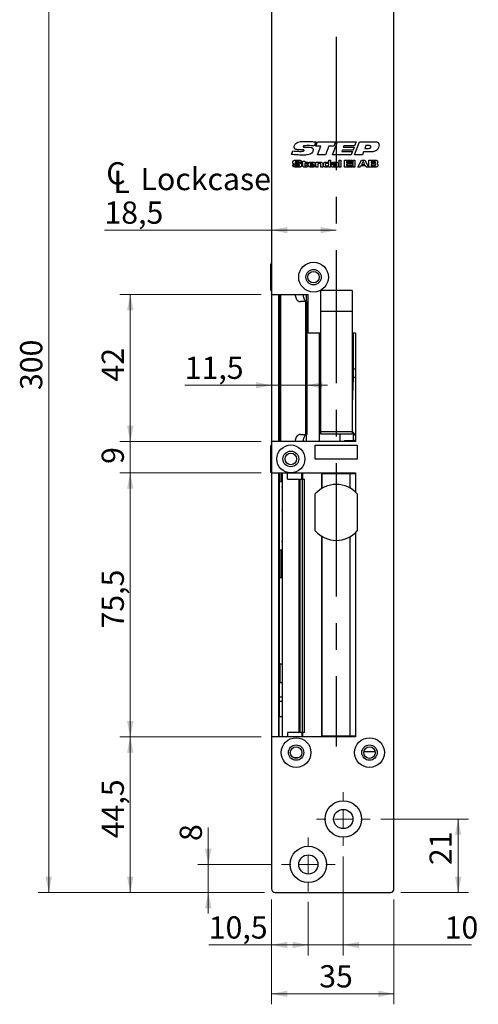
# Model space of a CAD drawing. Units: millimetres. Extents: x 0 to 210, y 0 to 297.
# Drawn here: x 62 to 105, y 133 to 227 of the extents above; entities that cross this region are included whole.
import ezdxf

# ---------------------------------------------------------------- set-up
doc = ezdxf.new("R2010")
doc.units = ezdxf.units.MM
doc.linetypes.add('CENTERX2', pattern=[20.32, 12.7, -2.54, 2.54, -2.54])
doc.styles.add('SLDTEXTSTYLE1', font='TXT', dxfattribs={"width": 0.605})
doc.dimstyles.new('SLDDIMSTYLE0', dxfattribs={"dimtxt": 2.054655, "dimasz": 1.5, "dimexe": 0, "dimexo": 0.0625, "dimgap": 0.513664, "dimtad": 1, "dimdec": 1, "dimlfac": 3, "dimrnd": 1e-09, "dimzin": 12, "dimdsep": 46, "dimtxsty": 'SLDTEXTSTYLE1', "dimsah": 1, "dimcen": 0.09, "dimadec": 0, "dimazin": 3, "dimtfac": 1, "dimtdec": 1, "dimtofl": 0, "dimtmove": 0, "dimatfit": 3, "dimfxl": 0, "dimfrac": 2, "dimtolj": 1, "dimtzin": 12, "dimarcsym": 0})
doc.dimstyles.new('SLDDIMSTYLE1', dxfattribs={"dimtxt": 2.054655, "dimasz": 1.5, "dimexe": 0, "dimexo": 0.0625, "dimgap": 0.513664, "dimtad": 1, "dimdec": 1, "dimlfac": 3, "dimrnd": 1e-09, "dimzin": 12, "dimdsep": 46, "dimtxsty": 'SLDTEXTSTYLE1', "dimsah": 1, "dimcen": 0.09, "dimadec": 0, "dimazin": 3, "dimtfac": 1, "dimtdec": 1, "dimtmove": 0, "dimatfit": 0, "dimfxl": 0, "dimfrac": 2, "dimtolj": 1, "dimtzin": 12, "dimarcsym": 0})

# ---------------------------------------------------------------- blocks, each defined once
blk = doc.blocks.new('_D')
at = {"color": 7, "linetype": 'Continuous', "lineweight": 18}
for p, q in [((85.719, 143.257), (85.719, 133.257)), ((97.386, 143.257), (97.386, 133.257)), ((85.719, 134.257), (97.386, 134.257))]:
    blk.add_line(p, q, dxfattribs=at)
for points in [[(85.719, 134.257), (87.219, 133.947), (87.219, 134.567)], [(97.386, 134.257), (95.886, 134.567), (95.886, 133.947)]]:
    blk.add_solid(points, dxfattribs=at)
at = {"color": 7, "linetype": 'Continuous', "lineweight": 18, "insert": (90.257, 136.985), "char_height": 2.1167, "attachment_point": 1, "style": 'SLDTEXTSTYLE1'}
blk.add_mtext('35', dxfattribs=at)
blk = doc.blocks.new('_D_1')
at = {"color": 7, "linetype": 'Continuous', "lineweight": 18}
for p, q in [((85.053, 243.923), (63.465, 243.923)), ((64.465, 143.923), (64.465, 243.923)), ((85.053, 143.923), (63.465, 143.923))]:
    blk.add_line(p, q, dxfattribs=at)
for points in [[(64.465, 243.923), (64.155, 242.423), (64.775, 242.423)], [(64.465, 143.923), (64.775, 145.423), (64.155, 145.423)]]:
    blk.add_solid(points, dxfattribs=at)
at = {"color": 7, "linetype": 'Continuous', "lineweight": 18, "insert": (61.737, 191.827), "char_height": 2.1167, "attachment_point": 1, "rotation": 90, "style": 'SLDTEXTSTYLE1'}
blk.add_mtext('300', dxfattribs=at)
blk = doc.blocks.new('_D_2')
at = {"color": 7, "linetype": 'Continuous', "lineweight": 18}
for p, q in [((84.719, 158.757), (71.243, 158.757)), ((72.243, 143.923), (72.243, 158.757)), ((85.053, 143.923), (71.243, 143.923))]:
    blk.add_line(p, q, dxfattribs=at)
for points in [[(72.243, 158.757), (71.933, 157.257), (72.553, 157.257)], [(72.243, 143.923), (72.553, 145.423), (71.933, 145.423)]]:
    blk.add_solid(points, dxfattribs=at)
at = {"color": 7, "linetype": 'Continuous', "lineweight": 18, "insert": (69.514, 149.09), "char_height": 2.1167, "attachment_point": 1, "rotation": 90, "style": 'SLDTEXTSTYLE1'}
blk.add_mtext('44,5', dxfattribs=at)
blk = doc.blocks.new('_D_3')
at = {"color": 7, "linetype": 'Continuous', "lineweight": 18}
for p, q in [((84.719, 183.923), (71.243, 183.923)), ((72.243, 158.757), (72.243, 183.923)), ((84.719, 158.757), (71.243, 158.757))]:
    blk.add_line(p, q, dxfattribs=at)
for points in [[(72.243, 183.923), (71.933, 182.423), (72.553, 182.423)], [(72.243, 158.757), (72.553, 160.257), (71.933, 160.257)]]:
    blk.add_solid(points, dxfattribs=at)
at = {"color": 7, "linetype": 'Continuous', "lineweight": 18, "insert": (69.514, 169.09), "char_height": 2.1167, "attachment_point": 1, "rotation": 90, "style": 'SLDTEXTSTYLE1'}
blk.add_mtext('75,5', dxfattribs=at)
blk = doc.blocks.new('_D_4')
at = {"color": 7, "linetype": 'Continuous', "lineweight": 18}
for p, q in [((72.243, 186.923), (72.243, 188.923)), ((84.719, 186.923), (71.243, 186.923)), ((72.243, 183.923), (72.243, 186.923)), ((84.719, 183.923), (71.243, 183.923)), ((72.243, 183.923), (72.243, 181.923))]:
    blk.add_line(p, q, dxfattribs=at)
for points in [[(72.243, 186.923), (72.553, 188.423), (71.933, 188.423)], [(72.243, 183.923), (71.933, 182.423), (72.553, 182.423)]]:
    blk.add_solid(points, dxfattribs=at)
at = {"color": 7, "linetype": 'Continuous', "lineweight": 18, "insert": (69.514, 184.781), "char_height": 2.117, "attachment_point": 1, "rotation": 90, "style": 'SLDTEXTSTYLE1'}
blk.add_mtext('9', dxfattribs=at)
blk = doc.blocks.new('_D_5')
at = {"color": 7, "linetype": 'Continuous', "lineweight": 18}
for p, q in [((84.719, 200.923), (71.243, 200.923)), ((72.243, 186.923), (72.243, 200.923)), ((84.719, 186.923), (71.243, 186.923))]:
    blk.add_line(p, q, dxfattribs=at)
for points in [[(72.243, 200.923), (71.933, 199.423), (72.553, 199.423)], [(72.243, 186.923), (72.553, 188.423), (71.933, 188.423)]]:
    blk.add_solid(points, dxfattribs=at)
at = {"color": 7, "linetype": 'Continuous', "lineweight": 18, "insert": (69.514, 192.638), "char_height": 2.1167, "attachment_point": 1, "rotation": 90, "style": 'SLDTEXTSTYLE1'}
blk.add_mtext('42', dxfattribs=at)
blk = doc.blocks.new('SW_SYMBOL_MOD_CL')
at = {"color": 0, "linetype": 'Continuous', "lineweight": 18, "char_height": 776, "attachment_point": 5, "style": 'SLDTEXTSTYLE1'}
for s, insert in [('C', (400, 600)), ('L', (600, 300))]:
    blk.add_mtext(s, dxfattribs=dict(at, insert=insert))
blk = doc.blocks.new('_D_6')
at = {"color": 7, "linetype": 'Continuous', "lineweight": 18}
for p, q in [((85.719, 207.075), (69.781, 207.075)), ((91.886, 207.075), (85.719, 207.075))]:
    blk.add_line(p, q, dxfattribs=at)
for points in [[(85.719, 207.075), (87.219, 206.765), (87.219, 207.385)], [(91.886, 207.075), (90.386, 207.385), (90.386, 206.765)]]:
    blk.add_solid(points, dxfattribs=at)
at = {"color": 7, "linetype": 'Continuous', "lineweight": 18, "xscale": 0.002728526715850659, "yscale": 0.002728526715850659, "zscale": 0.002728526715850659, "rotation": 359.9999999999988}
blk.add_blockref('SW_SYMBOL_MOD_CL', (69.781, 210.58), dxfattribs=at)
at = {"color": 7, "linetype": 'Continuous', "lineweight": 18, "char_height": 2.1167, "attachment_point": 1, "style": 'SLDTEXTSTYLE1'}
for s, insert in [('Lockcase', (73.219, 213.002)), ('18,5', (69.781, 209.804))]:
    blk.add_mtext(s, dxfattribs=dict(at, insert=insert))
blk = doc.blocks.new('_D_7')
at = {"color": 7, "linetype": 'Continuous', "lineweight": 18}
for p, q in [((79.683, 146.59), (79.683, 150.113)), ((85.653, 146.59), (78.683, 146.59)), ((79.683, 143.923), (79.683, 146.59)), ((85.053, 143.923), (78.683, 143.923)), ((79.683, 143.923), (79.683, 141.923))]:
    blk.add_line(p, q, dxfattribs=at)
for points in [[(79.683, 146.59), (79.993, 148.09), (79.373, 148.09)], [(79.683, 143.923), (79.373, 142.423), (79.993, 142.423)]]:
    blk.add_solid(points, dxfattribs=at)
at = {"color": 7, "linetype": 'Continuous', "lineweight": 18, "insert": (76.955, 148.827), "char_height": 2.117, "attachment_point": 1, "rotation": 90, "style": 'SLDTEXTSTYLE1'}
blk.add_mtext('8', dxfattribs=at)
blk = doc.blocks.new('_D_8')
at = {"color": 7, "linetype": 'Continuous', "lineweight": 18}
for p, q in [((85.719, 143.257), (85.719, 137.913)), ((89.219, 143.023), (89.219, 137.913)), ((85.719, 138.913), (79.726, 138.913)), ((89.219, 138.913), (85.719, 138.913))]:
    blk.add_line(p, q, dxfattribs=at)
for points in [[(85.719, 138.913), (87.219, 138.603), (87.219, 139.223)], [(89.219, 138.913), (87.719, 139.223), (87.719, 138.603)]]:
    blk.add_solid(points, dxfattribs=at)
at = {"color": 7, "linetype": 'Continuous', "lineweight": 18, "insert": (79.726, 141.641), "char_height": 2.1167, "attachment_point": 1, "style": 'SLDTEXTSTYLE1'}
blk.add_mtext('10,5', dxfattribs=at)
blk = doc.blocks.new('_D_9')
at = {"color": 7, "linetype": 'Continuous', "lineweight": 18}
for p, q in [((92.553, 147.357), (92.553, 137.913)), ((89.219, 143.023), (89.219, 137.913)), ((89.219, 138.913), (87.219, 138.913)), ((89.219, 138.913), (92.553, 138.913)), ((92.553, 138.913), (104.794, 138.913))]:
    blk.add_line(p, q, dxfattribs=at)
for points in [[(89.219, 138.913), (87.719, 139.223), (87.719, 138.603)], [(92.553, 138.913), (94.053, 138.603), (94.053, 139.223)]]:
    blk.add_solid(points, dxfattribs=at)
at = {"color": 7, "linetype": 'Continuous', "lineweight": 18, "insert": (102.222, 141.641), "char_height": 2.1167, "attachment_point": 1, "style": 'SLDTEXTSTYLE1'}
blk.add_mtext('10', dxfattribs=at)
blk = doc.blocks.new('_D_10')
at = {"color": 7, "linetype": 'Continuous', "lineweight": 18}
for p, q in [((96.119, 150.923), (104.508, 150.923)), ((103.508, 143.923), (103.508, 150.923)), ((98.053, 143.923), (104.508, 143.923))]:
    blk.add_line(p, q, dxfattribs=at)
for points in [[(103.508, 150.923), (103.198, 149.423), (103.818, 149.423)], [(103.508, 143.923), (103.818, 145.423), (103.198, 145.423)]]:
    blk.add_solid(points, dxfattribs=at)
at = {"color": 7, "linetype": 'Continuous', "lineweight": 18, "insert": (100.779, 146.526), "char_height": 2.1167, "attachment_point": 1, "rotation": 90, "style": 'SLDTEXTSTYLE1'}
blk.add_mtext('21', dxfattribs=at)
blk = doc.blocks.new('_D_11')
at = {"color": 7, "linetype": 'Continuous', "lineweight": 18}
for p, q in [((85.719, 187.923), (85.719, 193.28)), ((85.719, 192.28), (77.433, 192.28)), ((89.064, 192.28), (85.719, 192.28)), ((89.064, 192.28), (91.064, 192.28))]:
    blk.add_line(p, q, dxfattribs=at)
for points in [[(85.719, 192.28), (84.219, 192.59), (84.219, 191.97)], [(89.064, 192.28), (90.564, 191.97), (90.564, 192.59)]]:
    blk.add_solid(points, dxfattribs=at)
at = {"color": 7, "linetype": 'Continuous', "lineweight": 18, "insert": (77.433, 195.008), "char_height": 2.1167, "attachment_point": 1, "style": 'SLDTEXTSTYLE1'}
blk.add_mtext('11,5', dxfattribs=at)
blk = doc.blocks.new('SW_CENTERMARKSYMBOL_2')
at = {"color": 0, "linetype": 'Continuous', "lineweight": 0}
for p, q in [((0, 1.667), (0, 2.567)), ((-1.667, 0), (-2.567, 0)), ((0, 0), (-0.833, 0)), ((0, 0), (0, 0.833)), ((0, 0), (0, -0.833)), ((0, 0), (0.833, 0)), ((1.667, 0), (2.567, 0)), ((0, -1.667), (0, -2.567))]:
    blk.add_line(p, q, dxfattribs=at)
blk = doc.blocks.new('SW_CENTERMARKSYMBOL_3')
at = {"color": 0, "linetype": 'Continuous', "lineweight": 0}
for p, q in [((0, 1.667), (0, 2.567)), ((-1.667, 0), (-2.567, 0)), ((0, 0), (-0.833, 0)), ((0, 0), (0, 0.833)), ((0, 0), (0, -0.833)), ((0, 0), (0.833, 0)), ((1.667, 0), (2.567, 0)), ((0, -1.667), (0, -2.567))]:
    blk.add_line(p, q, dxfattribs=at)

msp = doc.modelspace()

# ---------------------------------------------------------------- linework, layer by layer
at = {"color": 7, "linetype": 'Continuous', "lineweight": 25}
for p, q in [((85.719, 243.59), (85.719, 200.923)), ((97.386, 144.257), (97.386, 243.59)), ((88.901, 214.992), (89.189, 214.992)), ((89.939, 215.484), (89.787, 215.085)), ((89.924, 215.085), (90.082, 215.507)), ((90.414, 215.085), (89.924, 215.085)), ((90.082, 215.507), (91.8, 215.507)), ((90.094, 214.257), (90.414, 215.085)), ((91.179, 215.085), (90.86, 214.257)), ((91.644, 215.085), (91.179, 215.085)), ((91.518, 214.257), (92.002, 215.507)), ((91.8, 215.507), (91.644, 215.085)), ((92.002, 215.507), (93.786, 215.507)), ((92.605, 215.101), (92.557, 214.976)), ((93.632, 215.101), (92.605, 215.101)), ((93.614, 214.257), (94.098, 215.507)), ((93.786, 215.507), (93.632, 215.101)), ((94.098, 215.507), (95.492, 215.507)), ((94.712, 215.132), (94.604, 214.851)), ((95.005, 215.132), (94.712, 215.132)), ((87.625, 214.294), (87.742, 214.63)), ((88.518, 214.724), (88.484, 214.724)), ((90.86, 214.257), (90.094, 214.257)), ((93.307, 214.257), (91.518, 214.257)), ((92.457, 214.71), (92.408, 214.585)), ((92.408, 214.585), (93.435, 214.585)), ((93.481, 214.71), (92.457, 214.71)), ((92.557, 214.976), (93.584, 214.976)), ((93.435, 214.585), (93.307, 214.257)), ((93.584, 214.976), (93.481, 214.71)), ((94.381, 214.257), (93.614, 214.257)), ((94.487, 214.538), (94.381, 214.257)), ((95.115, 214.538), (94.487, 214.538)), ((94.604, 214.851), (94.84, 214.851)), ((87.743, 213.305), (87.944, 213.305)), ((87.746, 213.275), (87.743, 213.305)), ((88.552, 213.529), (88.351, 213.529)), ((88.598, 213.422), (88.598, 213.547)), ((88.598, 213.547), (88.696, 213.547)), ((88.696, 213.422), (88.598, 213.422)), ((88.696, 213.655), (88.876, 213.655)), ((88.696, 213.547), (88.696, 213.655)), ((88.696, 213.293), (88.696, 213.422)), ((88.876, 213.655), (88.876, 213.547)), ((88.876, 213.547), (89.163, 213.547)), ((88.876, 213.422), (88.876, 213.293)), ((89.163, 213.422), (88.876, 213.422)), ((89.02, 213.287), (89.186, 213.287)), ((89.163, 213.547), (89.163, 213.422)), ((89.398, 213.368), (89.689, 213.368)), ((89.87, 213.278), (89.398, 213.278)), ((89.687, 213.233), (89.867, 213.233)), ((89.943, 213.547), (90.122, 213.547)), ((89.943, 213.09), (89.943, 213.547)), ((90.122, 213.547), (90.122, 213.476)), ((90.122, 213.272), (90.122, 213.09)), ((90.418, 213.09), (90.418, 213.297)), ((90.597, 213.297), (90.597, 213.09)), ((91.154, 213.484), (91.162, 213.484)), ((91.162, 213.736), (91.341, 213.736)), ((91.162, 213.484), (91.162, 213.736)), ((91.171, 213.153), (91.162, 213.153)), ((91.171, 213.09), (91.171, 213.153)), ((91.341, 213.736), (91.341, 213.09)), ((91.607, 213.404), (91.427, 213.404)), ((91.871, 213.341), (91.879, 213.341)), ((91.888, 213.153), (91.878, 213.153)), ((91.879, 213.341), (91.879, 213.366)), ((91.888, 213.09), (91.888, 213.153)), ((92.067, 213.363), (92.067, 213.09)), ((92.148, 213.736), (92.327, 213.736)), ((92.148, 213.09), (92.148, 213.736)), ((92.327, 213.736), (92.327, 213.09)), ((92.659, 213.736), (93.412, 213.736)), ((92.659, 213.09), (92.659, 213.736)), ((92.865, 213.583), (92.865, 213.493)), ((93.412, 213.583), (92.865, 213.583)), ((92.865, 213.493), (93.385, 213.493)), ((92.865, 213.35), (92.865, 213.242)), ((93.385, 213.35), (92.865, 213.35)), ((92.865, 213.242), (93.421, 213.242)), ((93.385, 213.493), (93.385, 213.35)), ((93.412, 213.736), (93.412, 213.583)), ((93.421, 213.242), (93.421, 213.09)), ((93.484, 213.736), (93.663, 213.736)), ((93.484, 213.09), (93.484, 213.736)), ((93.663, 213.736), (93.663, 213.09)), ((93.933, 213.09), (94.294, 213.736)), ((94.228, 213.198), (94.17, 213.09)), ((94.679, 213.198), (94.228, 213.198)), ((94.294, 213.736), (94.617, 213.736)), ((94.433, 213.583), (94.302, 213.341)), ((94.302, 213.341), (94.606, 213.341)), ((94.475, 213.583), (94.433, 213.583)), ((94.606, 213.341), (94.475, 213.583)), ((94.617, 213.736), (94.973, 213.09)), ((94.737, 213.09), (94.679, 213.198)), ((94.999, 213.736), (95.488, 213.736)), ((94.999, 213.09), (94.999, 213.736)), ((95.196, 213.583), (95.196, 213.484)), ((95.489, 213.583), (95.196, 213.583)), ((95.196, 213.484), (95.489, 213.484)), ((95.196, 213.35), (95.196, 213.242)), ((95.49, 213.35), (95.196, 213.35)), ((95.196, 213.242), (95.49, 213.242)), ((90.122, 213.09), (89.943, 213.09)), ((90.597, 213.09), (90.418, 213.09)), ((91.341, 213.09), (91.171, 213.09)), ((92.067, 213.09), (91.888, 213.09)), ((92.327, 213.09), (92.148, 213.09)), ((93.421, 213.09), (92.659, 213.09)), ((93.663, 213.09), (93.484, 213.09)), ((94.17, 213.09), (93.933, 213.09)), ((94.973, 213.09), (94.737, 213.09)), ((95.49, 213.09), (94.999, 213.09)), ((85.719, 203.84), (85.622, 203.84)), ((85.622, 203.84), (85.622, 201.34)), ((85.622, 201.34), (85.719, 201.34)), ((85.719, 200.923), (89.219, 200.923)), ((85.719, 200.923), (85.719, 186.923)), ((86.386, 200.923), (86.386, 186.923)), ((86.553, 200.923), (86.553, 186.923)), ((89.013, 200.923), (89.013, 200.257)), ((89.219, 197.257), (89.219, 200.923)), ((93.386, 201.323), (90.386, 201.323)), ((90.386, 201.323), (90.386, 199.323)), ((93.386, 201.323), (93.386, 199.323)), ((88.948, 200.257), (88.483, 200.257)), ((88.948, 200.257), (88.948, 187.59)), ((89.064, 200.257), (88.948, 200.257)), ((89.066, 200.257), (89.057, 200.257)), ((89.064, 200.257), (89.064, 187.59)), ((89.076, 200.257), (89.064, 200.257)), ((89.076, 187.59), (89.076, 200.257)), ((89.076, 200.257), (89.076, 187.59)), ((89.076, 200.257), (89.076, 200.257)), ((93.386, 199.323), (90.386, 199.323)), ((90.386, 199.323), (90.386, 187.829)), ((93.386, 199.323), (93.386, 187.829)), ((90.386, 197.257), (89.219, 197.257)), ((93.719, 197.257), (93.386, 197.257)), ((93.503, 197.257), (93.503, 193.84)), ((93.719, 197.257), (93.719, 186.923)), ((93.503, 193.84), (93.719, 193.84)), ((93.509, 193.84), (93.509, 193.022)), ((93.497, 193.021), (93.386, 193.009)), ((93.719, 193.034), (93.497, 193.021)), ((93.386, 187.829), (90.386, 187.829)), ((90.386, 187.829), (90.386, 187.657)), ((93.386, 187.829), (93.386, 187.657)), ((85.719, 186.923), (85.719, 183.923)), ((93.719, 186.923), (85.719, 186.923)), ((88.483, 187.59), (88.948, 187.59)), ((88.948, 187.59), (89.064, 187.59)), ((89.013, 187.575), (89.013, 186.923)), ((89.057, 187.59), (89.066, 187.59)), ((89.064, 187.59), (89.076, 187.59)), ((89.076, 187.59), (89.076, 187.59)), ((90.386, 187.657), (93.386, 187.657)), ((92.668, 187.007), (92.668, 186.923)), ((92.668, 187.007), (93.509, 187.007)), ((93.509, 187.733), (93.509, 187.007)), ((93.719, 187.007), (93.509, 187.007)), ((85.719, 186.507), (85.622, 186.507)), ((85.622, 186.507), (85.622, 184.035)), ((89.886, 185.24), (89.886, 186.573)), ((89.886, 186.573), (93.886, 186.573)), ((93.886, 186.573), (93.886, 185.24)), ((93.886, 185.24), (89.886, 185.24)), ((85.622, 184.035), (85.622, 184.007)), ((85.622, 184.007), (85.719, 184.007)), ((85.719, 183.923), (87.553, 183.923)), ((85.719, 183.923), (85.719, 158.757)), ((86.386, 183.923), (86.386, 158.757)), ((86.453, 183.09), (86.453, 176.59)), ((86.609, 183.82), (86.609, 183.077)), ((86.609, 183.82), (86.702, 183.82)), ((86.702, 183.82), (86.702, 183.076)), ((86.702, 183.82), (86.719, 183.82)), ((86.719, 183.923), (86.719, 158.757)), ((87.245, 183.34), (87.245, 183.923)), ((87.245, 183.34), (88.337, 183.34)), ((87.553, 183.923), (93.719, 183.923)), ((88.337, 159.173), (88.337, 183.34)), ((88.337, 183.34), (88.455, 183.34)), ((88.455, 159.173), (88.455, 183.34)), ((88.455, 183.34), (88.673, 183.34)), ((88.597, 183.34), (88.597, 183.923)), ((88.673, 159.173), (88.673, 183.34)), ((88.673, 183.34), (88.849, 183.34)), ((88.849, 159.173), (88.849, 183.34)), ((90.537, 182.457), (90.537, 183.857)), ((90.537, 183.857), (93.218, 183.857)), ((91.514, 183.857), (91.514, 183.923)), ((91.626, 183.857), (91.626, 183.923)), ((93.218, 183.857), (93.719, 183.857)), ((93.719, 183.923), (93.719, 182.093)), ((89.886, 178.393), (89.886, 181.921)), ((93.886, 181.921), (93.886, 178.393)), ((90.537, 158.823), (90.537, 177.856)), ((93.719, 178.22), (93.719, 158.757)), ((86.453, 176.59), (86.716, 176.59)), ((86.609, 176.59), (86.609, 173.923)), ((86.702, 176.59), (86.702, 173.923)), ((86.453, 173.923), (86.453, 162.557)), ((86.716, 173.923), (86.453, 173.923)), ((86.519, 165.69), (86.519, 163.923)), ((86.719, 165.69), (86.519, 165.69)), ((86.719, 163.923), (86.519, 163.923)), ((86.719, 162.557), (86.453, 162.557)), ((86.453, 162.557), (86.453, 162.145)), ((86.453, 162.145), (86.453, 160.708)), ((86.453, 162.145), (86.719, 162.145)), ((86.453, 160.708), (86.719, 160.708)), ((86.453, 158.757), (86.453, 160.708)), ((93.719, 158.757), (85.719, 158.757)), ((85.719, 158.757), (85.719, 144.257)), ((87.245, 159.173), (87.245, 158.757)), ((88.337, 159.173), (87.245, 159.173)), ((88.455, 159.173), (88.337, 159.173)), ((88.673, 159.173), (88.455, 159.173)), ((88.597, 159.173), (88.597, 158.757)), ((88.849, 159.173), (88.673, 159.173)), ((93.218, 158.823), (90.537, 158.823)), ((91.514, 158.823), (91.514, 158.757)), ((91.626, 158.823), (91.626, 158.757)), ((93.719, 158.823), (93.218, 158.823)), ((95.598, 157.323), (94.507, 157.323)), ((88.282, 156.757), (87.823, 156.757)), ((86.053, 143.923), (97.053, 143.923))]:
    msp.add_line(p, q, dxfattribs=at)
at = {"color": 7, "linetype": 'CENTERX2'}
msp.add_line((91.886, 225.49), (91.886, 157.823), dxfattribs=at)
at = {"color": 8, "linetype": 'Continuous', "lineweight": 25}
for p, q in [((86.453, 200.923), (86.453, 186.923)), ((90.248, 197.257), (90.248, 186.923)), ((93.497, 193.021), (93.386, 190.448)), ((92.232, 187.657), (92.232, 186.923)), ((86.453, 183.923), (86.453, 183.09)), ((88.701, 183.34), (88.701, 183.923)), ((90.522, 182.448), (90.522, 183.923)), ((93.218, 182.466), (93.218, 183.857)), ((90.522, 158.757), (90.522, 177.865)), ((93.218, 158.823), (93.218, 177.847)), ((86.453, 176.59), (86.453, 173.923)), ((88.701, 158.757), (88.701, 159.173))]:
    msp.add_line(p, q, dxfattribs=at)
at = {"color": 7, "linetype": 'Continuous', "lineweight": 25, "flags": 128}
for points in [[(86.453, 183.09), (86.699, 183.076), (86.719, 183.077)], [(86.719, 182.646), (86.703, 182.557), (86.719, 182.467)], [(86.719, 180.43), (86.703, 180.34), (86.719, 180.25)], [(86.719, 177.48), (86.703, 177.39), (86.719, 177.3)]]:
    msp.add_lwpolyline(points, dxfattribs=at)
at = {"color": 7, "linetype": 'Continuous', "lineweight": 25}
for centre, radius in [((89.719, 202.59), 1.417), ((89.719, 202.59), 0.733), ((89.719, 202.59), 0.55), ((87.553, 185.257), 1.333), ((87.553, 185.257), 0.75), ((87.553, 185.257), 0.55), ((88.053, 157.257), 1.417), ((95.053, 157.257), 1.417), ((88.053, 157.257), 0.733), ((88.053, 157.257), 0.55), ((95.053, 157.257), 0.733), ((95.053, 157.257), 0.55), ((92.553, 150.923), 1.733), ((92.553, 150.923), 0.917), ((89.219, 146.59), 1.733), ((89.219, 146.59), 0.917)]:
    msp.add_circle(centre, radius, dxfattribs=at)
for centre, radius, start, end in [((93.569, 186.84), 0.167, 30, 90), ((91.886, 180.157), 2.667, 41.40962, 138.59038), ((91.886, 180.157), 2.667, 221.40962, 318.59038), ((86.053, 144.257), 0.333, 180, 270), ((97.053, 144.257), 0.333, 270, 360)]:
    msp.add_arc(centre, radius, start, end, dxfattribs=at)
for points, knots in [([(87.876, 214.997), (87.881, 215.043), (87.891, 215.135), (87.97, 215.284), (88.061, 215.36), (88.117, 215.407)], [0, 0, 0, 0, 0.2800293, 0.5605838, 1, 1, 1, 1]), ([(88.484, 214.724), (88.359, 214.726), (88.202, 214.728), (88.022, 214.777), (87.939, 214.823), (87.883, 214.903), (87.878, 214.965), (87.876, 214.997)], [0, 0, 0, 0, 0.500719, 0.625988, 0.750813, 0.875213, 1, 1, 1, 1]), ([(88.117, 215.407), (88.19, 215.44), (88.338, 215.507), (88.628, 215.533), (88.836, 215.537), (88.962, 215.539)], [0, 0, 0, 0, 0.278986, 0.559281, 1, 1, 1, 1]), ([(89.208, 215.132), (89.122, 215.132), (88.992, 215.131), (88.841, 215.118), (88.767, 215.099), (88.734, 215.079), (88.722, 215.061), (88.72, 215.05), (88.72, 215.045)], [0, 0, 0, 0, 0.500367, 0.750437, 0.875262, 0.937585, 0.968807, 1, 1, 1, 1]), ([(88.72, 215.045), (88.721, 215.036), (88.722, 215.022), (88.735, 215.01), (88.757, 214.997), (88.816, 214.993), (88.867, 214.992), (88.901, 214.992)], [0, 0, 0, 0, 0.123994, 0.186634, 0.249308, 0.49897, 1, 1, 1, 1]), ([(88.962, 215.539), (89.145, 215.535), (89.471, 215.529), (89.796, 215.498), (89.939, 215.484)], [0, 0, 0, 0, 0.559978, 1, 1, 1, 1]), ([(89.189, 214.992), (89.292, 214.989), (89.42, 214.987), (89.563, 214.934), (89.626, 214.889), (89.668, 214.822), (89.672, 214.771), (89.674, 214.746)], [0, 0, 0, 0, 0.5001958, 0.6254768, 0.7504077, 0.8750729, 1, 1, 1, 1]), ([(89.787, 215.085), (89.679, 215.099), (89.487, 215.125), (89.293, 215.13), (89.208, 215.132)], [0, 0, 0, 0, 0.560023, 1, 1, 1, 1]), ([(94.84, 214.851), (94.914, 214.853), (95.026, 214.855), (95.147, 214.915), (95.188, 214.98), (95.191, 215.017), (95.193, 215.036)], [0, 0, 0, 0, 0.500974, 0.749808, 0.874779, 1, 1, 1, 1]), ([(95.193, 215.036), (95.192, 215.045), (95.19, 215.065), (95.169, 215.1), (95.104, 215.13), (95.045, 215.131), (95.005, 215.132)], [0, 0, 0, 0, 0.125284, 0.250578, 0.499341, 1, 1, 1, 1]), ([(95.492, 215.507), (95.599, 215.504), (95.734, 215.499), (95.871, 215.419), (95.944, 215.339), (95.953, 215.259), (95.959, 215.205)], [0, 0, 0, 0, 0.500189, 0.625809, 0.751207, 1, 1, 1, 1]), ([(95.959, 215.205), (95.951, 215.124), (95.938, 214.977), (95.864, 214.852), (95.832, 214.796)], [0, 0, 0, 0, 0.559864, 1, 1, 1, 1]), ([(88.697, 214.225), (88.496, 214.229), (88.138, 214.236), (87.782, 214.276), (87.625, 214.294)], [0, 0, 0, 0, 0.559975, 1, 1, 1, 1]), ([(87.742, 214.63), (87.822, 214.622), (87.953, 214.609), (88.136, 214.595), (88.291, 214.587), (88.394, 214.586), (88.446, 214.585)], [0, 0, 0, 0, 0.3400036, 0.5600051, 0.7800034, 1, 1, 1, 1]), ([(88.446, 214.585), (88.513, 214.586), (88.612, 214.587), (88.729, 214.598), (88.784, 214.617), (88.81, 214.641), (88.812, 214.658), (88.814, 214.666)], [0, 0, 0, 0, 0.500879, 0.751095, 0.875785, 0.937976, 1, 1, 1, 1]), ([(88.702, 214.726), (88.668, 214.726), (88.606, 214.725), (88.545, 214.724), (88.518, 214.724)], [0, 0, 0, 0, 0.559999, 1, 1, 1, 1]), ([(89.466, 214.361), (89.399, 214.329), (89.265, 214.265), (89.002, 214.232), (88.813, 214.228), (88.697, 214.225)], [0, 0, 0, 0, 0.279249, 0.559443, 1, 1, 1, 1]), ([(88.814, 214.666), (88.813, 214.672), (88.812, 214.684), (88.804, 214.7), (88.789, 214.712), (88.756, 214.725), (88.726, 214.725), (88.702, 214.726)], [0, 0, 0, 0, 0.1252192, 0.2499627, 0.3751302, 0.5003773, 1, 1, 1, 1]), ([(89.674, 214.746), (89.67, 214.703), (89.664, 214.618), (89.602, 214.475), (89.517, 214.404), (89.466, 214.361)], [0, 0, 0, 0, 0.2806552, 0.5612313, 1, 1, 1, 1]), ([(95.832, 214.796), (95.782, 214.74), (95.683, 214.627), (95.422, 214.544), (95.232, 214.54), (95.115, 214.538)], [0, 0, 0, 0, 0.27941, 0.558912, 1, 1, 1, 1]), ([(87.746, 213.538), (87.747, 213.569), (87.747, 213.624), (87.777, 213.671), (87.79, 213.691)], [0, 0, 0, 0, 0.5618368, 1, 1, 1, 1]), ([(87.785, 213.401), (87.771, 213.424), (87.747, 213.467), (87.746, 213.516), (87.746, 213.538)], [0, 0, 0, 0, 0.557211, 1, 1, 1, 1]), ([(87.814, 213.116), (87.799, 213.125), (87.77, 213.145), (87.747, 213.204), (87.746, 213.248), (87.746, 213.275)], [0, 0, 0, 0, 0.279754, 0.558783, 1, 1, 1, 1]), ([(87.962, 213.351), (87.927, 213.353), (87.878, 213.355), (87.816, 213.373), (87.795, 213.392), (87.785, 213.401)], [0, 0, 0, 0, 0.560504, 0.780521, 1, 1, 1, 1]), ([(87.79, 213.691), (87.823, 213.708), (87.889, 213.744), (88.024, 213.741), (88.119, 213.743), (88.177, 213.744)], [0, 0, 0, 0, 0.276524, 0.557814, 1, 1, 1, 1]), ([(88.151, 213.081), (88.087, 213.079), (87.973, 213.076), (87.862, 213.104), (87.814, 213.116)], [0, 0, 0, 0, 0.5615349, 1, 1, 1, 1]), ([(87.944, 213.305), (87.945, 213.293), (87.945, 213.276), (87.954, 213.256), (87.961, 213.249), (87.964, 213.246)], [0, 0, 0, 0, 0.56026, 0.780505, 1, 1, 1, 1]), ([(88.141, 213.592), (88.105, 213.591), (88.052, 213.59), (87.992, 213.59), (87.967, 213.579), (87.954, 213.565), (87.953, 213.551), (87.952, 213.542)], [0, 0, 0, 0, 0.501119, 0.751264, 0.813686, 0.87599, 1, 1, 1, 1]), ([(87.952, 213.542), (87.953, 213.537), (87.953, 213.526), (87.959, 213.513), (87.97, 213.504), (87.977, 213.502), (87.981, 213.5)], [0, 0, 0, 0, 0.280395, 0.559722, 0.779653, 1, 1, 1, 1]), ([(88.128, 213.345), (88.097, 213.346), (88.042, 213.349), (87.987, 213.351), (87.962, 213.351)], [0, 0, 0, 0, 0.560003, 1, 1, 1, 1]), ([(87.964, 213.246), (87.999, 213.241), (88.061, 213.232), (88.124, 213.233), (88.152, 213.233)], [0, 0, 0, 0, 0.557601, 1, 1, 1, 1]), ([(87.981, 213.5), (88.006, 213.498), (88.047, 213.494), (88.105, 213.492), (88.153, 213.49), (88.185, 213.489), (88.202, 213.489)], [0, 0, 0, 0, 0.339834, 0.559888, 0.779944, 1, 1, 1, 1]), ([(88.291, 213.339), (88.261, 213.34), (88.206, 213.341), (88.152, 213.344), (88.128, 213.345)], [0, 0, 0, 0, 0.55999, 1, 1, 1, 1]), ([(88.331, 213.581), (88.31, 213.585), (88.275, 213.592), (88.226, 213.591), (88.184, 213.592), (88.155, 213.592), (88.141, 213.592)], [0, 0, 0, 0, 0.338491, 0.558996, 0.779498, 1, 1, 1, 1]), ([(88.152, 213.233), (88.174, 213.234), (88.212, 213.234), (88.264, 213.234), (88.308, 213.233), (88.336, 213.239), (88.351, 213.242)], [0, 0, 0, 0, 0.340278, 0.560457, 0.78063, 1, 1, 1, 1]), ([(88.177, 213.744), (88.216, 213.745), (88.287, 213.745), (88.358, 213.739), (88.389, 213.736)], [0, 0, 0, 0, 0.560073, 1, 1, 1, 1]), ([(88.202, 213.489), (88.26, 213.489), (88.365, 213.49), (88.467, 213.465), (88.511, 213.454)], [0, 0, 0, 0, 0.5617926, 1, 1, 1, 1]), ([(88.374, 213.291), (88.373, 213.3), (88.372, 213.314), (88.359, 213.329), (88.333, 213.338), (88.31, 213.339), (88.291, 213.339)], [0, 0, 0, 0, 0.249037, 0.373722, 0.498979, 1, 1, 1, 1]), ([(88.351, 213.529), (88.351, 213.54), (88.35, 213.555), (88.342, 213.574), (88.335, 213.578), (88.331, 213.581)], [0, 0, 0, 0, 0.561198, 0.780093, 1, 1, 1, 1]), ([(88.351, 213.242), (88.355, 213.245), (88.365, 213.251), (88.373, 213.269), (88.373, 213.282), (88.374, 213.291)], [0, 0, 0, 0, 0.278612, 0.558697, 1, 1, 1, 1]), ([(88.389, 213.736), (88.414, 213.732), (88.464, 213.724), (88.53, 213.685), (88.551, 213.62), (88.552, 213.58), (88.553, 213.56)], [0, 0, 0, 0, 0.281361, 0.558829, 0.778816, 1, 1, 1, 1]), ([(88.554, 213.156), (88.544, 213.143), (88.524, 213.117), (88.469, 213.094), (88.428, 213.09), (88.402, 213.087)], [0, 0, 0, 0, 0.279282, 0.559105, 1, 1, 1, 1]), ([(88.511, 213.454), (88.526, 213.443), (88.555, 213.423), (88.578, 213.363), (88.579, 213.318), (88.58, 213.29)], [0, 0, 0, 0, 0.279409, 0.558945, 1, 1, 1, 1]), ([(88.553, 213.56), (88.553, 213.554), (88.553, 213.544), (88.552, 213.534), (88.552, 213.529)], [0, 0, 0, 0, 0.559979, 1, 1, 1, 1]), ([(88.58, 213.29), (88.58, 213.264), (88.579, 213.218), (88.562, 213.175), (88.554, 213.156)], [0, 0, 0, 0, 0.56081, 1, 1, 1, 1]), ([(88.697, 213.22), (88.697, 213.234), (88.696, 213.258), (88.696, 213.282), (88.696, 213.293)], [0, 0, 0, 0, 0.559972, 1, 1, 1, 1]), ([(88.736, 213.123), (88.729, 213.13), (88.715, 213.145), (88.701, 213.179), (88.699, 213.204), (88.697, 213.22)], [0, 0, 0, 0, 0.280111, 0.559573, 1, 1, 1, 1]), ([(88.933, 213.081), (88.895, 213.081), (88.841, 213.081), (88.773, 213.096), (88.748, 213.114), (88.736, 213.123)], [0, 0, 0, 0, 0.560616, 0.780541, 1, 1, 1, 1]), ([(88.876, 213.293), (88.876, 213.281), (88.875, 213.259), (88.881, 213.238), (88.884, 213.229)], [0, 0, 0, 0, 0.561454, 1, 1, 1, 1]), ([(88.884, 213.229), (88.888, 213.224), (88.897, 213.214), (88.921, 213.208), (88.938, 213.207), (88.948, 213.207)], [0, 0, 0, 0, 0.2781545, 0.558622, 1, 1, 1, 1]), ([(89.149, 213.139), (89.133, 213.125), (89.1, 213.096), (89.022, 213.083), (88.967, 213.082), (88.933, 213.081)], [0, 0, 0, 0, 0.278515, 0.55872, 1, 1, 1, 1]), ([(88.948, 213.207), (88.961, 213.207), (88.98, 213.208), (89.003, 213.216), (89.009, 213.224), (89.013, 213.228)], [0, 0, 0, 0, 0.560539, 0.780828, 1, 1, 1, 1]), ([(89.013, 213.228), (89.016, 213.239), (89.021, 213.258), (89.02, 213.278), (89.02, 213.287)], [0, 0, 0, 0, 0.5564293, 1, 1, 1, 1]), ([(89.186, 213.287), (89.185, 213.27), (89.184, 213.24), (89.18, 213.2), (89.17, 213.167), (89.156, 213.148), (89.149, 213.139)], [0, 0, 0, 0, 0.3403814, 0.5605489, 0.7802033, 1, 1, 1, 1]), ([(89.216, 213.317), (89.216, 213.346), (89.214, 213.4), (89.232, 213.45), (89.24, 213.472)], [0, 0, 0, 0, 0.561293, 1, 1, 1, 1]), ([(89.277, 213.124), (89.263, 213.137), (89.233, 213.164), (89.218, 213.236), (89.217, 213.286), (89.216, 213.317)], [0, 0, 0, 0, 0.278778, 0.558611, 1, 1, 1, 1]), ([(89.24, 213.472), (89.247, 213.482), (89.26, 213.503), (89.296, 213.528), (89.327, 213.537), (89.345, 213.542)], [0, 0, 0, 0, 0.2799574, 0.5601842, 1, 1, 1, 1]), ([(89.528, 213.081), (89.48, 213.08), (89.393, 213.077), (89.313, 213.109), (89.277, 213.124)], [0, 0, 0, 0, 0.562137, 1, 1, 1, 1]), ([(89.345, 213.542), (89.383, 213.547), (89.45, 213.556), (89.517, 213.556), (89.547, 213.556)], [0, 0, 0, 0, 0.55977, 1, 1, 1, 1]), ([(89.398, 213.278), (89.397, 213.263), (89.397, 213.243), (89.407, 213.218), (89.416, 213.21), (89.421, 213.207)], [0, 0, 0, 0, 0.560574, 0.780134, 1, 1, 1, 1]), ([(89.55, 213.449), (89.517, 213.448), (89.475, 213.448), (89.427, 213.434), (89.402, 213.41), (89.399, 213.385), (89.398, 213.368)], [0, 0, 0, 0, 0.501597, 0.6269, 0.751487, 1, 1, 1, 1]), ([(89.421, 213.207), (89.443, 213.2), (89.483, 213.188), (89.524, 213.188), (89.543, 213.189)], [0, 0, 0, 0, 0.558008, 1, 1, 1, 1]), ([(89.819, 213.13), (89.794, 213.117), (89.745, 213.091), (89.644, 213.083), (89.572, 213.082), (89.528, 213.081)], [0, 0, 0, 0, 0.278584, 0.558993, 1, 1, 1, 1]), ([(89.543, 213.189), (89.568, 213.189), (89.603, 213.19), (89.648, 213.193), (89.666, 213.202), (89.674, 213.206)], [0, 0, 0, 0, 0.561, 0.781344, 1, 1, 1, 1]), ([(89.547, 213.556), (89.579, 213.556), (89.636, 213.556), (89.692, 213.551), (89.717, 213.548)], [0, 0, 0, 0, 0.560106, 1, 1, 1, 1]), ([(89.675, 213.425), (89.664, 213.431), (89.643, 213.443), (89.6, 213.447), (89.569, 213.448), (89.55, 213.449)], [0, 0, 0, 0, 0.278056, 0.55876, 1, 1, 1, 1]), ([(89.674, 213.206), (89.678, 213.211), (89.684, 213.219), (89.686, 213.229), (89.687, 213.233)], [0, 0, 0, 0, 0.558062, 1, 1, 1, 1]), ([(89.689, 213.368), (89.689, 213.379), (89.689, 213.395), (89.684, 213.415), (89.678, 213.422), (89.675, 213.425)], [0, 0, 0, 0, 0.560098, 0.780226, 1, 1, 1, 1]), ([(89.717, 213.548), (89.746, 213.542), (89.802, 213.531), (89.871, 213.445), (89.871, 213.371), (89.871, 213.325)], [0, 0, 0, 0, 0.281153, 0.557988, 1, 1, 1, 1]), ([(89.867, 213.233), (89.864, 213.211), (89.858, 213.172), (89.831, 213.143), (89.819, 213.13)], [0, 0, 0, 0, 0.561023, 1, 1, 1, 1]), ([(89.871, 213.325), (89.871, 213.316), (89.871, 213.301), (89.87, 213.285), (89.87, 213.278)], [0, 0, 0, 0, 0.559993, 1, 1, 1, 1]), ([(90.122, 213.476), (90.135, 213.493), (90.161, 213.529), (90.237, 213.554), (90.293, 213.555), (90.326, 213.556)], [0, 0, 0, 0, 0.278845, 0.558514, 1, 1, 1, 1]), ([(90.148, 213.4), (90.143, 213.394), (90.134, 213.383), (90.125, 213.358), (90.123, 213.331), (90.122, 213.301), (90.122, 213.282), (90.122, 213.272)], [0, 0, 0, 0, 0.169669, 0.339411, 0.559521, 0.779754, 1, 1, 1, 1]), ([(90.273, 213.431), (90.248, 213.431), (90.204, 213.431), (90.165, 213.41), (90.148, 213.4)], [0, 0, 0, 0, 0.562681, 1, 1, 1, 1]), ([(90.395, 213.406), (90.385, 213.412), (90.364, 213.424), (90.322, 213.429), (90.291, 213.43), (90.273, 213.431)], [0, 0, 0, 0, 0.278617, 0.559094, 1, 1, 1, 1]), ([(90.326, 213.556), (90.371, 213.557), (90.449, 213.559), (90.515, 213.517), (90.544, 213.499)], [0, 0, 0, 0, 0.5626175, 1, 1, 1, 1]), ([(90.418, 213.297), (90.418, 213.31), (90.417, 213.331), (90.416, 213.361), (90.411, 213.386), (90.4, 213.399), (90.395, 213.406)], [0, 0, 0, 0, 0.340685, 0.561118, 0.780897, 1, 1, 1, 1]), ([(90.544, 213.499), (90.557, 213.484), (90.585, 213.453), (90.596, 213.38), (90.597, 213.328), (90.597, 213.297)], [0, 0, 0, 0, 0.279325, 0.558889, 1, 1, 1, 1]), ([(90.66, 213.321), (90.659, 213.351), (90.659, 213.405), (90.679, 213.455), (90.687, 213.477)], [0, 0, 0, 0, 0.561008, 1, 1, 1, 1]), ([(90.712, 213.129), (90.699, 213.144), (90.673, 213.173), (90.661, 213.242), (90.66, 213.291), (90.66, 213.321)], [0, 0, 0, 0, 0.278739, 0.558787, 1, 1, 1, 1]), ([(90.687, 213.477), (90.702, 213.496), (90.729, 213.528), (90.77, 213.539), (90.788, 213.544)], [0, 0, 0, 0, 0.557716, 1, 1, 1, 1]), ([(90.948, 213.081), (90.901, 213.08), (90.819, 213.077), (90.745, 213.113), (90.712, 213.129)], [0, 0, 0, 0, 0.562795, 1, 1, 1, 1]), ([(90.788, 213.544), (90.818, 213.548), (90.872, 213.556), (90.926, 213.556), (90.95, 213.556)], [0, 0, 0, 0, 0.559751, 1, 1, 1, 1]), ([(90.839, 213.324), (90.839, 213.301), (90.838, 213.269), (90.857, 213.231), (90.874, 213.223), (90.882, 213.219)], [0, 0, 0, 0, 0.561203, 0.780285, 1, 1, 1, 1]), ([(91.007, 213.431), (90.968, 213.431), (90.918, 213.432), (90.861, 213.409), (90.841, 213.373), (90.84, 213.344), (90.839, 213.324)], [0, 0, 0, 0, 0.500904, 0.625508, 0.750066, 1, 1, 1, 1]), ([(90.882, 213.219), (90.903, 213.214), (90.941, 213.206), (90.979, 213.207), (90.996, 213.207)], [0, 0, 0, 0, 0.5592677, 1, 1, 1, 1]), ([(90.95, 213.556), (90.993, 213.557), (91.053, 213.558), (91.125, 213.526), (91.145, 213.498), (91.154, 213.484)], [0, 0, 0, 0, 0.560677, 0.780048, 1, 1, 1, 1]), ([(90.996, 213.207), (91.022, 213.206), (91.069, 213.206), (91.112, 213.22), (91.132, 213.226)], [0, 0, 0, 0, 0.561288, 1, 1, 1, 1]), ([(91.121, 213.417), (91.1, 213.422), (91.063, 213.431), (91.024, 213.431), (91.007, 213.431)], [0, 0, 0, 0, 0.559209, 1, 1, 1, 1]), ([(91.162, 213.153), (91.156, 213.143), (91.145, 213.126), (91.128, 213.114), (91.12, 213.109)], [0, 0, 0, 0, 0.5602124, 1, 1, 1, 1]), ([(91.162, 213.318), (91.162, 213.34), (91.162, 213.37), (91.144, 213.406), (91.128, 213.413), (91.121, 213.417)], [0, 0, 0, 0, 0.5607233, 0.7802538, 1, 1, 1, 1]), ([(91.132, 213.226), (91.139, 213.233), (91.154, 213.245), (91.161, 213.279), (91.161, 213.303), (91.162, 213.318)], [0, 0, 0, 0, 0.277825, 0.558271, 1, 1, 1, 1]), ([(91.404, 213.22), (91.405, 213.244), (91.407, 213.287), (91.434, 213.319), (91.446, 213.333)], [0, 0, 0, 0, 0.561397, 1, 1, 1, 1]), ([(91.439, 213.119), (91.432, 213.127), (91.418, 213.142), (91.406, 213.178), (91.405, 213.204), (91.404, 213.22)], [0, 0, 0, 0, 0.2795571, 0.5597168, 1, 1, 1, 1]), ([(91.427, 213.404), (91.428, 213.42), (91.431, 213.448), (91.445, 213.472), (91.451, 213.483)], [0, 0, 0, 0, 0.56052, 1, 1, 1, 1]), ([(91.616, 213.081), (91.581, 213.08), (91.519, 213.078), (91.463, 213.107), (91.439, 213.119)], [0, 0, 0, 0, 0.5626629, 1, 1, 1, 1]), ([(91.446, 213.333), (91.47, 213.346), (91.519, 213.373), (91.619, 213.375), (91.69, 213.376), (91.733, 213.377)], [0, 0, 0, 0, 0.27822, 0.558796, 1, 1, 1, 1]), ([(91.451, 213.483), (91.477, 213.504), (91.53, 213.545), (91.651, 213.553), (91.735, 213.555), (91.786, 213.556)], [0, 0, 0, 0, 0.276945, 0.557856, 1, 1, 1, 1]), ([(91.61, 213.268), (91.602, 213.264), (91.591, 213.258), (91.584, 213.244), (91.583, 213.237), (91.583, 213.233)], [0, 0, 0, 0, 0.557596, 0.778477, 1, 1, 1, 1]), ([(91.583, 213.233), (91.584, 213.227), (91.585, 213.214), (91.605, 213.196), (91.65, 213.19), (91.687, 213.189), (91.712, 213.189)], [0, 0, 0, 0, 0.124554, 0.249122, 0.498604, 1, 1, 1, 1]), ([(91.755, 213.449), (91.727, 213.448), (91.685, 213.446), (91.633, 213.446), (91.611, 213.425), (91.609, 213.411), (91.607, 213.404)], [0, 0, 0, 0, 0.501469, 0.751066, 0.875039, 1, 1, 1, 1]), ([(91.727, 213.278), (91.705, 213.279), (91.666, 213.279), (91.627, 213.272), (91.61, 213.268)], [0, 0, 0, 0, 0.560826, 1, 1, 1, 1]), ([(91.712, 213.189), (91.743, 213.189), (91.79, 213.19), (91.846, 213.196), (91.87, 213.211), (91.878, 213.226), (91.879, 213.234), (91.879, 213.238)], [0, 0, 0, 0, 0.501039, 0.750916, 0.87516, 0.937557, 1, 1, 1, 1]), ([(91.849, 213.273), (91.826, 213.275), (91.786, 213.278), (91.745, 213.278), (91.727, 213.278)], [0, 0, 0, 0, 0.559666, 1, 1, 1, 1]), ([(91.733, 213.377), (91.75, 213.377), (91.777, 213.376), (91.815, 213.373), (91.847, 213.363), (91.863, 213.348), (91.871, 213.341)], [0, 0, 0, 0, 0.3405347, 0.5607884, 0.7802535, 1, 1, 1, 1]), ([(91.879, 213.366), (91.879, 213.381), (91.878, 213.404), (91.865, 213.432), (91.822, 213.451), (91.785, 213.449), (91.755, 213.449)], [0, 0, 0, 0, 0.250301, 0.374997, 0.499091, 1, 1, 1, 1]), ([(91.786, 213.556), (91.832, 213.556), (91.897, 213.556), (91.981, 213.544), (92.011, 213.522), (92.025, 213.511)], [0, 0, 0, 0, 0.560877, 0.780725, 1, 1, 1, 1]), ([(91.878, 213.153), (91.868, 213.139), (91.852, 213.115), (91.825, 213.102), (91.814, 213.097)], [0, 0, 0, 0, 0.559253, 1, 1, 1, 1]), ([(91.879, 213.238), (91.879, 213.242), (91.878, 213.252), (91.867, 213.266), (91.856, 213.27), (91.849, 213.273)], [0, 0, 0, 0, 0.280066, 0.560104, 1, 1, 1, 1]), ([(92.025, 213.511), (92.035, 213.499), (92.055, 213.477), (92.066, 213.424), (92.067, 213.386), (92.067, 213.363)], [0, 0, 0, 0, 0.279248, 0.559085, 1, 1, 1, 1]), ([(95.488, 213.736), (95.523, 213.735), (95.586, 213.735), (95.648, 213.734), (95.676, 213.733)], [0, 0, 0, 0, 0.5600144, 1, 1, 1, 1]), ([(95.597, 213.58), (95.577, 213.581), (95.541, 213.583), (95.505, 213.583), (95.489, 213.583)], [0, 0, 0, 0, 0.559809, 1, 1, 1, 1]), ([(95.489, 213.484), (95.51, 213.484), (95.548, 213.484), (95.586, 213.489), (95.602, 213.491)], [0, 0, 0, 0, 0.560545, 1, 1, 1, 1]), ([(95.615, 213.347), (95.592, 213.348), (95.55, 213.35), (95.508, 213.35), (95.49, 213.35)], [0, 0, 0, 0, 0.55983, 1, 1, 1, 1]), ([(95.49, 213.242), (95.504, 213.243), (95.529, 213.243), (95.562, 213.243), (95.591, 213.243), (95.61, 213.247), (95.619, 213.249)], [0, 0, 0, 0, 0.3402491, 0.560412, 0.7805481, 1, 1, 1, 1]), ([(95.627, 213.536), (95.626, 213.541), (95.626, 213.552), (95.62, 213.566), (95.61, 213.576), (95.601, 213.579), (95.597, 213.58)], [0, 0, 0, 0, 0.2805036, 0.5599185, 0.7799007, 1, 1, 1, 1]), ([(95.602, 213.491), (95.607, 213.494), (95.616, 213.498), (95.625, 213.515), (95.626, 213.528), (95.627, 213.536)], [0, 0, 0, 0, 0.279234, 0.559097, 1, 1, 1, 1]), ([(95.644, 213.299), (95.644, 213.304), (95.644, 213.316), (95.638, 213.331), (95.628, 213.342), (95.619, 213.345), (95.615, 213.347)], [0, 0, 0, 0, 0.280625, 0.56037, 0.780051, 1, 1, 1, 1]), ([(95.619, 213.249), (95.624, 213.252), (95.634, 213.257), (95.643, 213.276), (95.644, 213.29), (95.644, 213.299)], [0, 0, 0, 0, 0.27938, 0.559225, 1, 1, 1, 1]), ([(95.676, 213.733), (95.695, 213.732), (95.729, 213.73), (95.761, 213.716), (95.775, 213.711)], [0, 0, 0, 0, 0.560663, 1, 1, 1, 1]), ([(95.825, 213.147), (95.816, 213.136), (95.798, 213.115), (95.751, 213.099), (95.716, 213.095), (95.695, 213.093)], [0, 0, 0, 0, 0.279233, 0.559113, 1, 1, 1, 1]), ([(95.833, 213.568), (95.832, 213.55), (95.831, 213.514), (95.816, 213.463), (95.778, 213.432), (95.751, 213.424), (95.737, 213.419)], [0, 0, 0, 0, 0.2809842, 0.5601565, 0.7794825, 1, 1, 1, 1]), ([(95.737, 213.419), (95.75, 213.417), (95.773, 213.413), (95.793, 213.402), (95.802, 213.398)], [0, 0, 0, 0, 0.560385, 1, 1, 1, 1]), ([(95.775, 213.711), (95.787, 213.701), (95.812, 213.683), (95.831, 213.63), (95.832, 213.592), (95.833, 213.568)], [0, 0, 0, 0, 0.279182, 0.559046, 1, 1, 1, 1]), ([(95.802, 213.398), (95.813, 213.388), (95.833, 213.369), (95.848, 213.321), (95.85, 213.286), (95.851, 213.264)], [0, 0, 0, 0, 0.278699, 0.558987, 1, 1, 1, 1]), ([(95.851, 213.264), (95.85, 213.241), (95.85, 213.2), (95.833, 213.163), (95.825, 213.147)], [0, 0, 0, 0, 0.561038, 1, 1, 1, 1]), ([(88.402, 213.087), (88.355, 213.085), (88.272, 213.081), (88.188, 213.081), (88.151, 213.081)], [0, 0, 0, 0, 0.559964, 1, 1, 1, 1]), ([(91.12, 213.109), (91.089, 213.099), (91.033, 213.081), (90.974, 213.081), (90.948, 213.081)], [0, 0, 0, 0, 0.55861, 1, 1, 1, 1]), ([(91.814, 213.097), (91.792, 213.092), (91.755, 213.083), (91.704, 213.082), (91.66, 213.081), (91.631, 213.081), (91.616, 213.081)], [0, 0, 0, 0, 0.3393212, 0.5595347, 0.7797677, 1, 1, 1, 1]), ([(95.695, 213.093), (95.656, 213.092), (95.588, 213.09), (95.52, 213.09), (95.49, 213.09)], [0, 0, 0, 0, 0.559984, 1, 1, 1, 1]), ([(87.973, 200.923), (87.977, 200.859), (87.985, 200.73), (88.043, 200.557), (88.133, 200.411), (88.264, 200.3), (88.388, 200.26), (88.467, 200.257), (88.483, 200.257)], [0, 0, 0, 0, 0.161118, 0.3218326, 0.4921923, 0.6919476, 0.9340672, 1, 1, 1, 1]), ([(89.057, 200.257), (89.016, 200.268), (88.934, 200.289), (88.841, 200.431), (88.782, 200.629), (88.763, 200.805), (88.762, 200.901), (88.761, 200.923)], [0, 0, 0, 0, 0.251506, 0.503901, 0.732332, 0.938399, 1, 1, 1, 1]), ([(93.386, 187.889), (93.472, 187.773), (93.574, 187.635), (93.7, 187.497), (93.719, 187.475)], [0, 0, 0, 0, 0.845772, 1, 1, 1, 1]), ([(88.483, 187.59), (88.412, 187.581), (88.281, 187.564), (88.128, 187.434), (88.026, 187.258), (87.979, 187.078), (87.975, 186.962), (87.973, 186.923)], [0, 0, 0, 0, 0.282378, 0.518239, 0.710056, 0.90303, 1, 1, 1, 1]), ([(88.761, 186.923), (88.764, 186.994), (88.769, 187.134), (88.809, 187.323), (88.873, 187.472), (88.957, 187.568), (89.024, 187.583), (89.057, 187.59)], [0, 0, 0, 0, 0.194285, 0.388388, 0.587523, 0.801032, 1, 1, 1, 1])]:
    msp.add_open_spline(points, degree=3, knots=knots, dxfattribs=at)

# ---------------------------------------------------------------- block references
at = {"color": 7, "linetype": 'Continuous', "lineweight": 0}
for name, p in [('SW_CENTERMARKSYMBOL_3', (92.553, 150.923)), ('SW_CENTERMARKSYMBOL_2', (89.219, 146.59))]:
    msp.add_blockref(name, p, dxfattribs=at)

# ---------------------------------------------------------------- dimensions: what is measured, and where the dimension line sits
at = {"color": 7, "linetype": 'Continuous', "lineweight": 18}
for base, p1, p2, dimstyle, picture, middle in [((64.465, 243.923), (86.053, 143.923), (86.053, 243.923), 'SLDDIMSTYLE0', '_D_1', (64.465, 193.756)), ((72.243, 200.923), (85.719, 186.923), (85.719, 200.923), 'SLDDIMSTYLE0', '_D_5', (72.243, 193.923)), ((72.243, 186.923), (85.719, 183.923), (85.719, 186.923), 'SLDDIMSTYLE1', '_D_4', (72.243, 185.423)), ((72.243, 183.923), (85.719, 158.757), (85.719, 183.923), 'SLDDIMSTYLE0', '_D_3', (72.243, 171.34)), ((72.243, 158.757), (86.053, 143.923), (85.719, 158.757), 'SLDDIMSTYLE0', '_D_2', (72.243, 151.34)), ((79.683, 146.59), (86.053, 143.923), (86.653, 146.59), 'SLDDIMSTYLE1', '_D_7', (79.683, 149.47)), ((103.508, 150.923), (97.053, 143.923), (95.119, 150.923), 'SLDDIMSTYLE0', '_D_10', (103.508, 147.812))]:
    dim = msp.add_linear_dim(base=base, p1=p1, p2=p2, angle=90, dimstyle=dimstyle, dxfattribs=at)
    dim.commit()
    dim.dimension.update_dxf_attribs({"geometry": picture, "text_midpoint": middle, "dimtype": 160})
for base, p1, p2, text, dimstyle, picture, middle in [((85.719, 207.075), (91.886, 225.49), (85.719, 200.923), '{\\fGDT;q}Lockcase\\P<>', 'SLDDIMSTYLE0', '_D_6', (76.384, 207.075)), ((85.719, 192.28), (89.064, 187.59), (85.719, 186.923), '11,5', 'SLDDIMSTYLE1', '_D_11', (79.683, 192.28))]:
    dim = msp.add_linear_dim(base=base, p1=p1, p2=p2, text=text, dimstyle=dimstyle, dxfattribs=at)
    dim.commit()
    dim.dimension.update_dxf_attribs({"geometry": picture, "text_midpoint": middle, "dimtype": 160})
for base, p1, p2, dimstyle, picture, middle in [((92.553, 138.913), (89.219, 144.023), (92.553, 148.357), 'SLDDIMSTYLE1', '_D_9', (103.508, 138.913)), ((85.719, 138.913), (89.219, 144.023), (85.719, 144.257), 'SLDDIMSTYLE0', '_D_8', (81.976, 138.913)), ((97.386, 134.257), (85.719, 144.257), (97.386, 144.257), 'SLDDIMSTYLE0', '_D', (91.543, 134.257))]:
    dim = msp.add_linear_dim(base=base, p1=p1, p2=p2, dimstyle=dimstyle, dxfattribs=at)
    dim.commit()
    dim.dimension.update_dxf_attribs({"geometry": picture, "text_midpoint": middle, "dimtype": 160})

doc.saveas('drawing.dxf')
